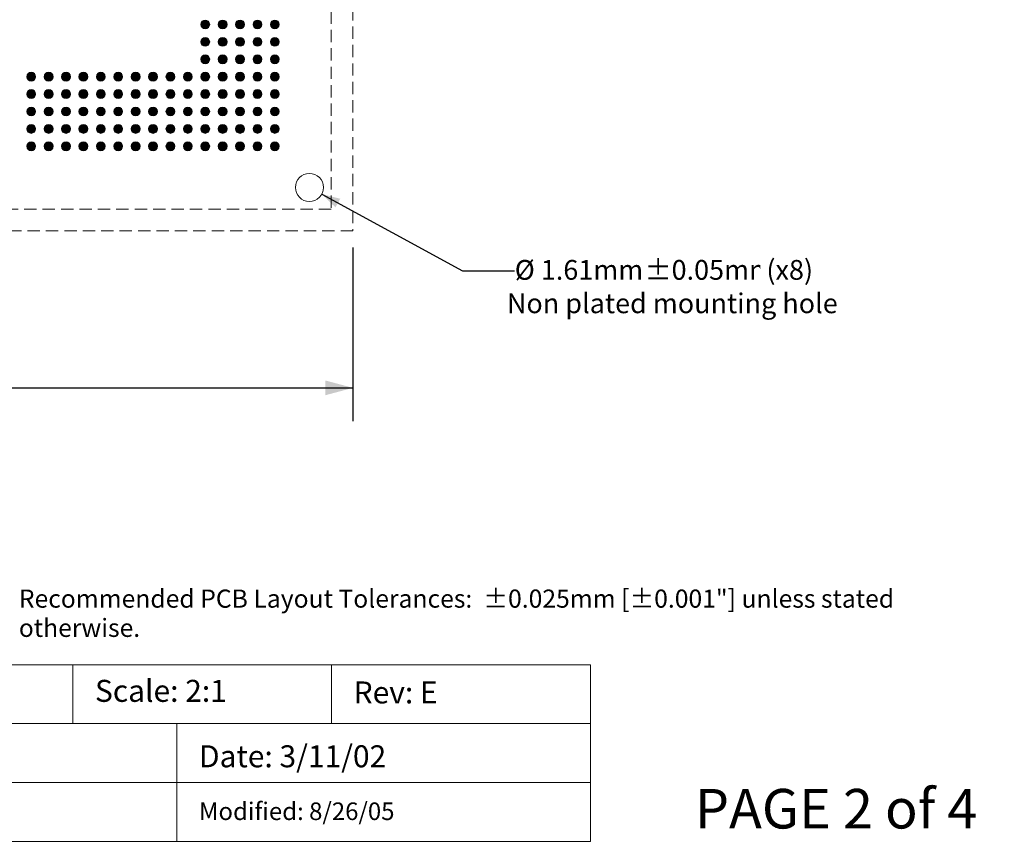
# Model space of a CAD drawing. Units: millimetres. Extents: x -39 to 91, y -155 to -58.
# Drawn here: x 30 to 87, y -155 to -107 of the extents above; entities that cross this region are included whole.
import ezdxf

# ---------------------------------------------------------------- set-up
doc = ezdxf.new("R2010")
doc.units = ezdxf.units.MM
doc.header["$LTSCALE"] = 12.7
doc.header["$PDMODE"] = 1
doc.header["$PDSIZE"] = -2
doc.linetypes.add('STYLE_12', pattern=[0.083328, 0.055557, -0.027771])
doc.layers.add('Dimension', color=7, linetype='Continuous', lineweight=5)
doc.layers.add('None', color=7, linetype='Continuous', lineweight=5)
doc.styles.add('Arial', font='Arial')
doc.styles.add('Helvetica', font='Helvetica')
doc.dimstyles.new('IE Standard', dxfattribs={"dimtxt": 1.136882, "dimasz": 1.5875, "dimexe": 1.905, "dimexo": 0.9525, "dimgap": 0, "dimtad": 0, "dimtih": 1, "dimtoh": 1, "dimzin": 11, "dimdsep": 46, "dimtxsty": 'Helvetica', "dimblk": 'VW_FILLEDARROW', "dimcen": 0, "dimadec": 0, "dimazin": 0, "dimtfac": 1, "dimtix": 1, "dimtmove": 0, "dimatfit": 0, "dimldrblk": 'VW_FILLEDARROW-1', "dimfxl": 1, "dimfrac": 2, "dimtolj": 1, "dimtzin": 11, "dimarcsym": 0})

# ---------------------------------------------------------------- blocks, each defined once
blk = doc.blocks.new('*D10')
at = {"layer": 'Defpoints', "color": 0, "lineweight": 0}
for p in [(46.155, -116.63), (47.57, -117.4)]:
    blk.add_point(p, dxfattribs=at)
at = {"layer": 'Dimension', "color": 0, "linetype": 'Continuous', "lineweight": -2}
for p, q in [((47.57, -117.4), (55.659, -121.804)), ((55.659, -121.804), (58.659, -121.804))]:
    blk.add_line(p, q, dxfattribs=at)
at = {"layer": 'Dimension', "color": 0, "lineweight": -2}
blk.add_solid([(47.57, -117.4), (48.632, -117.665), (48.357, -118.16)], dxfattribs=at)
at = {"color": 0, "linetype": 'Continuous', "lineweight": -2}
blk.add_wipeout([(58.659, -122.717), (66.121, -122.717), (66.121, -120.891), (58.659, -120.891)], dxfattribs=at).dxf.layer = 'Dimension'
at = {"layer": 'Dimension', "color": 0, "insert": (58.659, -121.183), "char_height": 1.1369, "attachment_point": 1, "line_spacing_factor": 0.96736, "style": 'Helvetica'}
blk.add_mtext('Ø 1.61mm', dxfattribs=at)
at = {"color": 0, "linetype": 'Continuous', "lineweight": -2}
blk.add_wipeout([(66.121, -122.717), (72.772, -122.717), (72.772, -120.891), (66.121, -120.891)], dxfattribs=at).dxf.layer = 'Dimension'
at = {"layer": 'Dimension', "color": 0, "insert": (66.121, -121.183), "char_height": 1.1369, "attachment_point": 1, "line_spacing_factor": 0.96736, "style": 'Helvetica'}
blk.add_mtext('±0.05mm', dxfattribs=at)
at = {"color": 0, "linetype": 'Continuous', "lineweight": -2}
blk.add_wipeout([(72.772, -122.717), (75.931, -122.717), (75.931, -120.891), (72.772, -120.891)], dxfattribs=at).dxf.layer = 'Dimension'
at = {"layer": 'Dimension', "color": 0, "insert": (72.772, -121.183), "char_height": 1.1369, "attachment_point": 1, "line_spacing_factor": 0.96736, "style": 'Helvetica'}
blk.add_mtext(' (x8)', dxfattribs=at)
blk = doc.blocks.new('VW_FILLEDARROW-1')
at = {"color": 0, "lineweight": -2}
blk.add_solid([(0, 0), (-0.666, -0.178), (-0.666, 0.178)], dxfattribs=at)
blk = doc.blocks.new('*D14')
at = {"layer": 'Defpoints', "color": 0, "lineweight": 0}
for p in [(1.638, -119.515), (49.363, -119.515), (1.638, -128.53)]:
    blk.add_point(p, dxfattribs=at)
at = {"layer": 'Dimension', "color": 0, "linetype": 'Continuous', "lineweight": -2}
for p, q in [((1.638, -120.467), (1.638, -130.435)), ((49.363, -120.467), (49.363, -130.435)), ((1.638, -128.53), (49.363, -128.53))]:
    blk.add_line(p, q, dxfattribs=at)
at = {"layer": 'Dimension', "color": 0, "lineweight": -2}
for points in [[(1.638, -128.53), (3.225, -128.105), (3.225, -128.955)], [(49.363, -128.53), (47.775, -128.955), (47.775, -128.105)]]:
    blk.add_solid(points, dxfattribs=at)
at = {"color": 0, "linetype": 'Continuous', "lineweight": -2}
blk.add_wipeout([(18.441, -129.443), (29.078, -129.443), (29.078, -127.617), (18.441, -127.617)], dxfattribs=at).dxf.layer = 'Dimension'
at = {"layer": 'Dimension', "color": 0, "insert": (18.441, -127.909), "char_height": 1.13688, "attachment_point": 1, "line_spacing_factor": 0.96736, "style": 'Helvetica'}
blk.add_mtext('47.725mm sqr.', dxfattribs=at)
blk = doc.blocks.new('VW_FILLEDARROW')
at = {"color": 0, "lineweight": -2}
blk.add_solid([(0, 0), (-1, -0.268), (-1, 0.268)], dxfattribs=at)
blk = doc.blocks.new('Group')
at = {"layer": 'None', "linetype": 'Continuous', "lineweight": 0}
h = blk.add_hatch(color=7, dxfattribs=at)
edge = h.paths.add_edge_path()
edge.add_arc((14.01059, 47.82441), 0.255, 0, 360, ccw=False)
h = blk.add_hatch(color=7, dxfattribs=at)
edge = h.paths.add_edge_path()
edge.add_arc((15.01059, 47.82441), 0.255, 0, 360, ccw=False)
h = blk.add_hatch(color=7, dxfattribs=at)
edge = h.paths.add_edge_path()
edge.add_arc((16.01059, 47.82441), 0.255, 0, 360, ccw=False)
h = blk.add_hatch(color=7, dxfattribs=at)
edge = h.paths.add_edge_path()
edge.add_arc((17.01059, 47.82441), 0.255, 0, 360, ccw=False)
h = blk.add_hatch(color=7, dxfattribs=at)
edge = h.paths.add_edge_path()
edge.add_arc((18.01059, 47.82441), 0.255, 0, 360, ccw=False)
h = blk.add_hatch(color=7, dxfattribs=at)
edge = h.paths.add_edge_path()
edge.add_arc((14.01059, 46.82441), 0.255, 0, 360, ccw=False)
h = blk.add_hatch(color=7, dxfattribs=at)
edge = h.paths.add_edge_path()
edge.add_arc((15.01059, 46.82441), 0.255, 0, 360, ccw=False)
h = blk.add_hatch(color=7, dxfattribs=at)
edge = h.paths.add_edge_path()
edge.add_arc((16.01059, 46.82441), 0.255, 0, 360, ccw=False)
h = blk.add_hatch(color=7, dxfattribs=at)
edge = h.paths.add_edge_path()
edge.add_arc((17.01059, 46.82441), 0.255, 0, 360, ccw=False)
h = blk.add_hatch(color=7, dxfattribs=at)
edge = h.paths.add_edge_path()
edge.add_arc((18.01059, 46.82441), 0.255, 0, 360, ccw=False)
h = blk.add_hatch(color=7, dxfattribs=at)
edge = h.paths.add_edge_path()
edge.add_arc((14.01059, 45.82441), 0.255, 0, 360, ccw=False)
h = blk.add_hatch(color=7, dxfattribs=at)
edge = h.paths.add_edge_path()
edge.add_arc((15.01059, 45.82441), 0.255, 0, 360, ccw=False)
h = blk.add_hatch(color=7, dxfattribs=at)
edge = h.paths.add_edge_path()
edge.add_arc((16.01059, 45.82441), 0.255, 0, 360, ccw=False)
h = blk.add_hatch(color=7, dxfattribs=at)
edge = h.paths.add_edge_path()
edge.add_arc((17.01059, 45.82441), 0.255, 0, 360, ccw=False)
h = blk.add_hatch(color=7, dxfattribs=at)
edge = h.paths.add_edge_path()
edge.add_arc((18.01059, 45.82441), 0.255, 0, 360, ccw=False)
h = blk.add_hatch(color=7, dxfattribs=at)
edge = h.paths.add_edge_path()
edge.add_arc((4.01059, 44.82441), 0.255, 0, 360, ccw=False)
h = blk.add_hatch(color=7, dxfattribs=at)
edge = h.paths.add_edge_path()
edge.add_arc((5.01059, 44.82441), 0.255, 0, 360, ccw=False)
h = blk.add_hatch(color=7, dxfattribs=at)
edge = h.paths.add_edge_path()
edge.add_arc((6.01059, 44.82441), 0.255, 0, 360, ccw=False)
h = blk.add_hatch(color=7, dxfattribs=at)
edge = h.paths.add_edge_path()
edge.add_arc((7.01059, 44.82441), 0.255, 0, 360, ccw=False)
h = blk.add_hatch(color=7, dxfattribs=at)
edge = h.paths.add_edge_path()
edge.add_arc((8.01059, 44.82441), 0.255, 0, 360, ccw=False)
h = blk.add_hatch(color=7, dxfattribs=at)
edge = h.paths.add_edge_path()
edge.add_arc((9.01059, 44.82441), 0.255, 0, 360, ccw=False)
h = blk.add_hatch(color=7, dxfattribs=at)
edge = h.paths.add_edge_path()
edge.add_arc((10.01059, 44.82441), 0.255, 0, 360, ccw=False)
h = blk.add_hatch(color=7, dxfattribs=at)
edge = h.paths.add_edge_path()
edge.add_arc((11.01059, 44.82441), 0.255, 0, 360, ccw=False)
h = blk.add_hatch(color=7, dxfattribs=at)
edge = h.paths.add_edge_path()
edge.add_arc((12.01059, 44.82441), 0.255, 0, 360, ccw=False)
h = blk.add_hatch(color=7, dxfattribs=at)
edge = h.paths.add_edge_path()
edge.add_arc((13.01059, 44.82441), 0.255, 0, 360, ccw=False)
h = blk.add_hatch(color=7, dxfattribs=at)
edge = h.paths.add_edge_path()
edge.add_arc((14.01059, 44.82441), 0.255, 0, 360, ccw=False)
h = blk.add_hatch(color=7, dxfattribs=at)
edge = h.paths.add_edge_path()
edge.add_arc((15.01059, 44.82441), 0.255, 0, 360, ccw=False)
h = blk.add_hatch(color=7, dxfattribs=at)
edge = h.paths.add_edge_path()
edge.add_arc((16.01059, 44.82441), 0.255, 0, 360, ccw=False)
h = blk.add_hatch(color=7, dxfattribs=at)
edge = h.paths.add_edge_path()
edge.add_arc((17.01059, 44.82441), 0.255, 0, 360, ccw=False)
h = blk.add_hatch(color=7, dxfattribs=at)
edge = h.paths.add_edge_path()
edge.add_arc((18.01059, 44.82441), 0.255, 0, 360, ccw=False)
h = blk.add_hatch(color=7, dxfattribs=at)
edge = h.paths.add_edge_path()
edge.add_arc((4.01059, 43.82441), 0.255, 0, 360, ccw=False)
h = blk.add_hatch(color=7, dxfattribs=at)
edge = h.paths.add_edge_path()
edge.add_arc((5.01059, 43.82441), 0.255, 0, 360, ccw=False)
h = blk.add_hatch(color=7, dxfattribs=at)
edge = h.paths.add_edge_path()
edge.add_arc((6.01059, 43.82441), 0.255, 0, 360, ccw=False)
h = blk.add_hatch(color=7, dxfattribs=at)
edge = h.paths.add_edge_path()
edge.add_arc((7.01059, 43.82441), 0.255, 0, 360, ccw=False)
h = blk.add_hatch(color=7, dxfattribs=at)
edge = h.paths.add_edge_path()
edge.add_arc((8.01059, 43.82441), 0.255, 0, 360, ccw=False)
h = blk.add_hatch(color=7, dxfattribs=at)
edge = h.paths.add_edge_path()
edge.add_arc((9.01059, 43.82441), 0.255, 0, 360, ccw=False)
h = blk.add_hatch(color=7, dxfattribs=at)
edge = h.paths.add_edge_path()
edge.add_arc((10.01059, 43.82441), 0.255, 0, 360, ccw=False)
h = blk.add_hatch(color=7, dxfattribs=at)
edge = h.paths.add_edge_path()
edge.add_arc((11.01059, 43.82441), 0.255, 0, 360, ccw=False)
h = blk.add_hatch(color=7, dxfattribs=at)
edge = h.paths.add_edge_path()
edge.add_arc((12.01059, 43.82441), 0.255, 0, 360, ccw=False)
h = blk.add_hatch(color=7, dxfattribs=at)
edge = h.paths.add_edge_path()
edge.add_arc((13.01059, 43.82441), 0.255, 0, 360, ccw=False)
h = blk.add_hatch(color=7, dxfattribs=at)
edge = h.paths.add_edge_path()
edge.add_arc((14.01059, 43.82441), 0.255, 0, 360, ccw=False)
h = blk.add_hatch(color=7, dxfattribs=at)
edge = h.paths.add_edge_path()
edge.add_arc((15.01059, 43.82441), 0.255, 0, 360, ccw=False)
h = blk.add_hatch(color=7, dxfattribs=at)
edge = h.paths.add_edge_path()
edge.add_arc((16.01059, 43.82441), 0.255, 0, 360, ccw=False)
h = blk.add_hatch(color=7, dxfattribs=at)
edge = h.paths.add_edge_path()
edge.add_arc((17.01059, 43.82441), 0.255, 0, 360, ccw=False)
h = blk.add_hatch(color=7, dxfattribs=at)
edge = h.paths.add_edge_path()
edge.add_arc((18.01059, 43.82441), 0.255, 0, 360, ccw=False)
h = blk.add_hatch(color=7, dxfattribs=at)
edge = h.paths.add_edge_path()
edge.add_arc((4.01059, 42.82441), 0.255, 0, 360, ccw=False)
h = blk.add_hatch(color=7, dxfattribs=at)
edge = h.paths.add_edge_path()
edge.add_arc((5.01059, 42.82441), 0.255, 0, 360, ccw=False)
h = blk.add_hatch(color=7, dxfattribs=at)
edge = h.paths.add_edge_path()
edge.add_arc((6.01059, 42.82441), 0.255, 0, 360, ccw=False)
h = blk.add_hatch(color=7, dxfattribs=at)
edge = h.paths.add_edge_path()
edge.add_arc((7.01059, 42.82441), 0.255, 0, 360, ccw=False)
h = blk.add_hatch(color=7, dxfattribs=at)
edge = h.paths.add_edge_path()
edge.add_arc((8.01059, 42.82441), 0.255, 0, 360, ccw=False)
h = blk.add_hatch(color=7, dxfattribs=at)
edge = h.paths.add_edge_path()
edge.add_arc((9.01059, 42.82441), 0.255, 0, 360, ccw=False)
h = blk.add_hatch(color=7, dxfattribs=at)
edge = h.paths.add_edge_path()
edge.add_arc((10.01059, 42.82441), 0.255, 0, 360, ccw=False)
h = blk.add_hatch(color=7, dxfattribs=at)
edge = h.paths.add_edge_path()
edge.add_arc((11.01059, 42.82441), 0.255, 0, 360, ccw=False)
h = blk.add_hatch(color=7, dxfattribs=at)
edge = h.paths.add_edge_path()
edge.add_arc((12.01059, 42.82441), 0.255, 0, 360, ccw=False)
h = blk.add_hatch(color=7, dxfattribs=at)
edge = h.paths.add_edge_path()
edge.add_arc((13.01059, 42.82441), 0.255, 0, 360, ccw=False)
h = blk.add_hatch(color=7, dxfattribs=at)
edge = h.paths.add_edge_path()
edge.add_arc((14.01059, 42.82441), 0.255, 0, 360, ccw=False)
h = blk.add_hatch(color=7, dxfattribs=at)
edge = h.paths.add_edge_path()
edge.add_arc((15.01059, 42.82441), 0.255, 0, 360, ccw=False)
h = blk.add_hatch(color=7, dxfattribs=at)
edge = h.paths.add_edge_path()
edge.add_arc((16.01059, 42.82441), 0.255, 0, 360, ccw=False)
h = blk.add_hatch(color=7, dxfattribs=at)
edge = h.paths.add_edge_path()
edge.add_arc((17.01059, 42.82441), 0.255, 0, 360, ccw=False)
h = blk.add_hatch(color=7, dxfattribs=at)
edge = h.paths.add_edge_path()
edge.add_arc((18.01059, 42.82441), 0.255, 0, 360, ccw=False)
h = blk.add_hatch(color=7, dxfattribs=at)
edge = h.paths.add_edge_path()
edge.add_arc((4.01059, 41.82441), 0.255, 0, 360, ccw=False)
h = blk.add_hatch(color=7, dxfattribs=at)
edge = h.paths.add_edge_path()
edge.add_arc((5.01059, 41.82441), 0.255, 0, 360, ccw=False)
h = blk.add_hatch(color=7, dxfattribs=at)
edge = h.paths.add_edge_path()
edge.add_arc((6.01059, 41.82441), 0.255, 0, 360, ccw=False)
h = blk.add_hatch(color=7, dxfattribs=at)
edge = h.paths.add_edge_path()
edge.add_arc((7.01059, 41.82441), 0.255, 0, 360, ccw=False)
h = blk.add_hatch(color=7, dxfattribs=at)
edge = h.paths.add_edge_path()
edge.add_arc((8.01059, 41.82441), 0.255, 0, 360, ccw=False)
h = blk.add_hatch(color=7, dxfattribs=at)
edge = h.paths.add_edge_path()
edge.add_arc((9.01059, 41.82441), 0.255, 0, 360, ccw=False)
h = blk.add_hatch(color=7, dxfattribs=at)
edge = h.paths.add_edge_path()
edge.add_arc((10.01059, 41.82441), 0.255, 0, 360, ccw=False)
h = blk.add_hatch(color=7, dxfattribs=at)
edge = h.paths.add_edge_path()
edge.add_arc((11.01059, 41.82441), 0.255, 0, 360, ccw=False)
h = blk.add_hatch(color=7, dxfattribs=at)
edge = h.paths.add_edge_path()
edge.add_arc((12.01059, 41.82441), 0.255, 0, 360, ccw=False)
h = blk.add_hatch(color=7, dxfattribs=at)
edge = h.paths.add_edge_path()
edge.add_arc((13.01059, 41.82441), 0.255, 0, 360, ccw=False)
h = blk.add_hatch(color=7, dxfattribs=at)
edge = h.paths.add_edge_path()
edge.add_arc((14.01059, 41.82441), 0.255, 0, 360, ccw=False)
h = blk.add_hatch(color=7, dxfattribs=at)
edge = h.paths.add_edge_path()
edge.add_arc((15.01059, 41.82441), 0.255, 0, 360, ccw=False)
h = blk.add_hatch(color=7, dxfattribs=at)
edge = h.paths.add_edge_path()
edge.add_arc((16.01059, 41.82441), 0.255, 0, 360, ccw=False)
h = blk.add_hatch(color=7, dxfattribs=at)
edge = h.paths.add_edge_path()
edge.add_arc((17.01059, 41.82441), 0.255, 0, 360, ccw=False)
h = blk.add_hatch(color=7, dxfattribs=at)
edge = h.paths.add_edge_path()
edge.add_arc((18.01059, 41.82441), 0.255, 0, 360, ccw=False)
h = blk.add_hatch(color=7, dxfattribs=at)
edge = h.paths.add_edge_path()
edge.add_arc((4.01059, 40.82441), 0.255, 0, 360, ccw=False)
h = blk.add_hatch(color=7, dxfattribs=at)
edge = h.paths.add_edge_path()
edge.add_arc((5.01059, 40.82441), 0.255, 0, 360, ccw=False)
h = blk.add_hatch(color=7, dxfattribs=at)
edge = h.paths.add_edge_path()
edge.add_arc((6.01059, 40.82441), 0.255, 0, 360, ccw=False)
h = blk.add_hatch(color=7, dxfattribs=at)
edge = h.paths.add_edge_path()
edge.add_arc((7.01059, 40.82441), 0.255, 0, 360, ccw=False)
h = blk.add_hatch(color=7, dxfattribs=at)
edge = h.paths.add_edge_path()
edge.add_arc((8.01059, 40.82441), 0.255, 0, 360, ccw=False)
h = blk.add_hatch(color=7, dxfattribs=at)
edge = h.paths.add_edge_path()
edge.add_arc((9.01059, 40.82441), 0.255, 0, 360, ccw=False)
h = blk.add_hatch(color=7, dxfattribs=at)
edge = h.paths.add_edge_path()
edge.add_arc((10.01059, 40.82441), 0.255, 0, 360, ccw=False)
h = blk.add_hatch(color=7, dxfattribs=at)
edge = h.paths.add_edge_path()
edge.add_arc((11.01059, 40.82441), 0.255, 0, 360, ccw=False)
h = blk.add_hatch(color=7, dxfattribs=at)
edge = h.paths.add_edge_path()
edge.add_arc((12.01059, 40.82441), 0.255, 0, 360, ccw=False)
h = blk.add_hatch(color=7, dxfattribs=at)
edge = h.paths.add_edge_path()
edge.add_arc((13.01059, 40.82441), 0.255, 0, 360, ccw=False)
h = blk.add_hatch(color=7, dxfattribs=at)
edge = h.paths.add_edge_path()
edge.add_arc((14.01059, 40.82441), 0.255, 0, 360, ccw=False)
h = blk.add_hatch(color=7, dxfattribs=at)
edge = h.paths.add_edge_path()
edge.add_arc((15.01059, 40.82441), 0.255, 0, 360, ccw=False)
h = blk.add_hatch(color=7, dxfattribs=at)
edge = h.paths.add_edge_path()
edge.add_arc((16.01059, 40.82441), 0.255, 0, 360, ccw=False)
h = blk.add_hatch(color=7, dxfattribs=at)
edge = h.paths.add_edge_path()
edge.add_arc((17.01059, 40.82441), 0.255, 0, 360, ccw=False)
h = blk.add_hatch(color=7, dxfattribs=at)
edge = h.paths.add_edge_path()
edge.add_arc((18.01059, 40.82441), 0.255, 0, 360, ccw=False)
at = {"layer": 'None', "color": 7, "linetype": 'Continuous', "lineweight": 9}
for centre in [(14.01059, 47.82441), (15.01059, 47.82441), (16.01059, 47.82441), (17.01059, 47.82441), (18.01059, 47.82441), (14.01059, 46.82441), (15.01059, 46.82441), (16.01059, 46.82441), (17.01059, 46.82441), (18.01059, 46.82441), (14.01059, 45.82441), (15.01059, 45.82441), (16.01059, 45.82441), (17.01059, 45.82441), (18.01059, 45.82441), (4.01059, 44.82441), (5.01059, 44.82441), (6.01059, 44.82441), (7.01059, 44.82441), (8.01059, 44.82441), (9.01059, 44.82441), (10.01059, 44.82441), (11.01059, 44.82441), (12.01059, 44.82441), (13.01059, 44.82441), (14.01059, 44.82441), (15.01059, 44.82441), (16.01059, 44.82441), (17.01059, 44.82441), (18.01059, 44.82441), (4.01059, 43.82441), (5.01059, 43.82441), (6.01059, 43.82441), (7.01059, 43.82441), (8.01059, 43.82441), (9.01059, 43.82441), (10.01059, 43.82441), (11.01059, 43.82441), (12.01059, 43.82441), (13.01059, 43.82441), (14.01059, 43.82441), (15.01059, 43.82441), (16.01059, 43.82441), (17.01059, 43.82441), (18.01059, 43.82441), (4.01059, 42.82441), (5.01059, 42.82441), (6.01059, 42.82441), (7.01059, 42.82441), (8.01059, 42.82441), (9.01059, 42.82441), (10.01059, 42.82441), (11.01059, 42.82441), (12.01059, 42.82441), (13.01059, 42.82441), (14.01059, 42.82441), (15.01059, 42.82441), (16.01059, 42.82441), (17.01059, 42.82441), (18.01059, 42.82441), (4.01059, 41.82441), (5.01059, 41.82441), (6.01059, 41.82441), (7.01059, 41.82441), (8.01059, 41.82441), (9.01059, 41.82441), (10.01059, 41.82441), (11.01059, 41.82441), (12.01059, 41.82441), (13.01059, 41.82441), (14.01059, 41.82441), (15.01059, 41.82441), (16.01059, 41.82441), (17.01059, 41.82441), (18.01059, 41.82441), (4.01059, 40.82441), (5.01059, 40.82441), (6.01059, 40.82441), (7.01059, 40.82441), (8.01059, 40.82441), (9.01059, 40.82441), (10.01059, 40.82441), (11.01059, 40.82441), (12.01059, 40.82441), (13.01059, 40.82441), (14.01059, 40.82441), (15.01059, 40.82441), (16.01059, 40.82441), (17.01059, 40.82441), (18.01059, 40.82441)]:
    blk.add_circle(centre, 0.255, dxfattribs=at)
blk = doc.blocks.new('Group-1')
at = {"layer": 'None', "color": 7, "linetype": 'STYLE_12', "lineweight": 9}
for points in [[(-25.22691, 83.68691), (22.49809, 83.68691), (22.49809, 35.96191), (-25.22691, 35.96191)], [(-23.97691, 82.43691), (21.24809, 82.43691), (21.24809, 37.21191), (-23.97691, 37.21191)]]:
    blk.add_lwpolyline(points, close=True, dxfattribs=at)
at = {"layer": 'None', "color": 7, "linetype": 'Continuous', "lineweight": 9}
for centre, radius in [((-22.72691, 81.18691), 0.805), ((-1.36441, 81.18691), 0.805), ((19.99809, 81.18691), 0.805), ((19.99809, 78.64691), 0.425), ((-22.72691, 59.82441), 0.805), ((19.99809, 59.82441), 0.805), ((-22.72691, 43.54191), 0.425), ((-22.72691, 38.46191), 0.805), ((-1.36441, 38.46191), 0.805), ((19.99809, 38.46191), 0.805)]:
    blk.add_circle(centre, radius, dxfattribs=at)
blk = doc.blocks.new('Group-2')
at = {"layer": 'None', "color": 30, "linetype": 'Continuous', "lineweight": 9}
for p, q in [((-1.36441, 85.82441), (-1.36441, 62.25054)), ((-1.36441, 58.47656), (-1.36441, 61.17226)), ((-27.36441, 59.82441), (-3.79054, 59.82441)), ((-2.71226, 59.82441), (-0.01656, 59.82441)), ((1.06172, 59.82441), (24.63559, 59.82441)), ((-1.36441, 57.39828), (-1.36441, 33.82441))]:
    blk.add_line(p, q, dxfattribs=at)
blk = doc.blocks.new('Group-3')
at = {"layer": 'Dimension', "color": 30}
blk.add_blockref('Group-2', (0, 0), dxfattribs=at)
at = {"layer": 'None', "color": 7}
for name in ['Group-1', 'Group']:
    blk.add_blockref(name, (0, 0), dxfattribs=at)

msp = doc.modelspace()

# ---------------------------------------------------------------- texts
at = {"layer": 'None', "color": 7, "insert": (30.16461, -140.119), "char_height": 1.0409681, "width": 57.10539, "attachment_point": 1, "line_spacing_factor": 0.96736, "style": 'Helvetica'}
msp.add_mtext('Recommended PCB Layout Tolerances:  ±0.025mm [±0.001"] unless stated otherwise.\\P', dxfattribs=at)

# ---------------------------------------------------------------- dimensions: what is measured, and where the dimension line sits
at = {"layer": 'Dimension', "color": 12, "linetype": 'Continuous', "lineweight": 9}
dim = msp.add_diameter_dim_2p(p1=(46.15549, -116.62975), p2=(47.56951, -117.39957), dimstyle='IE Standard', override={"dimgap": 0.198437, "dimpost": 'mm (x8)', "dimtxsty": 'Arial', "dimblk": 'VW_FILLEDARROW-1', "dimse1": 1, "dimse2": 1, "dimtol": 1, "dimtp": 0.05, "dimtm": 0.05, "dimtix": 0, "dimtofl": 0, "dimatfit": 0}, dxfattribs=at)
dim.commit()
dim.dimension.update_dxf_attribs({"geometry": '*D10', "text_midpoint": (58.65939, -121.80386)})

# ---------------------------------------------------------------- wipeouts: each hides what was drawn before it
at = {"color": 7, "linetype": 'Continuous', "lineweight": 9}
for points, layer in [([(12, -144.43535), (33.26805, -144.43535), (33.26805, -147.822), (12, -147.822)], 'Dimension'), ([(69.01, -154.63899), (86.79, -154.63899), (86.79, -150.98774), (69.01, -150.98774)], 'None')]:
    msp.add_wipeout(points, dxfattribs=at).dxf.layer = layer

# ---------------------------------------------------------------- next in the draw order: linework, layer by layer
at = {"layer": 'Dimension', "color": 7, "linetype": 'Continuous', "lineweight": 9}
msp.add_lwpolyline([(12, -144.43535), (33.26805, -144.43535), (33.26805, -147.822), (12, -147.822)], close=True, dxfattribs=at)

# ---------------------------------------------------------------- next in the draw order: texts
at = {"layer": 'None', "color": 7, "insert": (69.01, -151.57147), "char_height": 2.273763, "attachment_point": 1, "line_spacing_factor": 0.96736, "style": 'Arial'}
msp.add_mtext('PAGE 2 of 4', dxfattribs=at)

# ---------------------------------------------------------------- next in the draw order: dimensions: what is measured, and where the dimension line sits
at = {"layer": 'Dimension', "color": 12, "linetype": 'Continuous', "lineweight": 9}
dim = msp.add_linear_dim(base=(1.6375, -128.53003), p1=(49.3625, -119.51466), p2=(1.6375, -119.51466), dimstyle='IE Standard', override={"dimgap": 0.198437, "dimdec": 3, "dimpost": '<>mm sqr.', "dimtxsty": 'Arial'}, dxfattribs=at)
dim.commit()
dim.dimension.update_dxf_attribs({"geometry": '*D14', "text_midpoint": (23.75954, -128.53003), "dimtype": 128})

# ---------------------------------------------------------------- next in the draw order: wipeouts: each hides what was drawn before it
at = {"color": 12, "linetype": 'Continuous', "lineweight": 9}
msp.add_wipeout([(58.20939, -124.63746), (76.38627, -124.63746), (76.38627, -122.81184), (58.20939, -122.81184)], dxfattribs=at).dxf.layer = 'None'

# ---------------------------------------------------------------- next in the draw order: block references
at = {"layer": 'None', "color": 7}
msp.add_blockref('Group-3', (26.86441, -155.47657), dxfattribs=at)

# ---------------------------------------------------------------- next in the draw order: texts
at = {"layer": 'None', "color": 12, "insert": (58.20939, -123.10371), "char_height": 1.1368815, "attachment_point": 1, "line_spacing_factor": 0.96736, "style": 'Arial'}
msp.add_mtext('Non plated mounting hole', dxfattribs=at)

# ---------------------------------------------------------------- next in the draw order: wipeouts: each hides what was drawn before it
at = {"color": 7, "linetype": 'Continuous', "lineweight": 9}
msp.add_wipeout([(33.26805, -144.43535), (48.1315, -144.43535), (48.1315, -147.822), (33.26805, -147.822)], dxfattribs=at).dxf.layer = 'Dimension'

# ---------------------------------------------------------------- next in the draw order: linework, layer by layer
at = {"layer": 'Dimension', "color": 7, "linetype": 'Continuous', "lineweight": 9}
msp.add_lwpolyline([(33.26805, -144.43535), (48.1315, -144.43535), (48.1315, -147.822), (33.26805, -147.822)], close=True, dxfattribs=at)

# ---------------------------------------------------------------- next in the draw order: wipeouts: each hides what was drawn before it
at = {"color": 7, "linetype": 'Continuous', "lineweight": 9}
for points, layer in [([(48.1315, -144.43535), (63.0159, -144.43535), (63.0159, -147.822), (48.1315, -147.822)], 'Dimension'), ([(12, -147.822), (39.24619, -147.822), (39.24619, -151.20871), (12, -151.20871)], 'Dimension'), ([(34.53805, -147.01043), (42.42264, -147.01043), (42.42264, -144.98196), (34.53805, -144.98196)], 'None')]:
    msp.add_wipeout(points, dxfattribs=at).dxf.layer = layer

# ---------------------------------------------------------------- next in the draw order: linework, layer by layer
at = {"layer": 'Dimension', "color": 7, "linetype": 'Continuous', "lineweight": 9}
for points in [[(48.1315, -144.43535), (63.0159, -144.43535), (63.0159, -147.822), (48.1315, -147.822)], [(12, -147.822), (39.24619, -147.822), (39.24619, -151.20871), (12, -151.20871)]]:
    msp.add_lwpolyline(points, close=True, dxfattribs=at)

# ---------------------------------------------------------------- next in the draw order: texts
at = {"layer": 'None', "color": 7, "char_height": 1.263202, "attachment_point": 1, "line_spacing_factor": 0.96736, "style": 'Arial'}
for s, insert in [('Scale: 2:1', (34.53805, -145.30626)), ('Rev: E', (49.4015, -145.39708))]:
    msp.add_mtext(s, dxfattribs=dict(at, insert=insert))

# ---------------------------------------------------------------- next in the draw order: wipeouts: each hides what was drawn before it
at = {"color": 7, "linetype": 'Continuous', "lineweight": 9}
msp.add_wipeout([(39.24619, -147.822), (63.0159, -147.822), (63.0159, -151.20871), (39.24619, -151.20871)], dxfattribs=at).dxf.layer = 'Dimension'

# ---------------------------------------------------------------- next in the draw order: linework, layer by layer
at = {"layer": 'Dimension', "color": 7, "linetype": 'Continuous', "lineweight": 9}
msp.add_lwpolyline([(39.24619, -147.822), (63.0159, -147.822), (63.0159, -151.20871), (39.24619, -151.20871)], close=True, dxfattribs=at)

# ---------------------------------------------------------------- next in the draw order: texts
at = {"layer": 'None', "color": 7, "insert": (40.51619, -149.06559), "char_height": 1.2632025, "attachment_point": 1, "line_spacing_factor": 0.96736, "style": 'Arial'}
msp.add_mtext('Date: 3/11/02', dxfattribs=at)

# ---------------------------------------------------------------- next in the draw order: wipeouts: each hides what was drawn before it
at = {"color": 7, "linetype": 'Continuous', "lineweight": 9}
msp.add_wipeout([(39.24619, -151.20871), (63.0159, -151.20871), (63.0159, -154.59535), (39.24619, -154.59535)], dxfattribs=at).dxf.layer = 'Dimension'

# ---------------------------------------------------------------- next in the draw order: linework, layer by layer
at = {"layer": 'Dimension', "color": 7, "linetype": 'Continuous', "lineweight": 9}
msp.add_lwpolyline([(39.24619, -151.20871), (63.0159, -151.20871), (63.0159, -154.59535), (39.24619, -154.59535)], close=True, dxfattribs=at)

# ---------------------------------------------------------------- next in the draw order: texts
at = {"layer": 'None', "color": 7, "insert": (40.51619, -152.35008), "char_height": 1.0105605, "attachment_point": 1, "line_spacing_factor": 0.96736, "style": 'Arial'}
msp.add_mtext('Modified: 8/26/05', dxfattribs=at)

# ---------------------------------------------------------------- next in the draw order: wipeouts: each hides what was drawn before it
at = {"color": 7, "linetype": 'Continuous', "lineweight": 9}
msp.add_wipeout([(12, -151.20871), (39.24619, -151.20871), (39.24619, -154.59535), (12, -154.59535)], dxfattribs=at).dxf.layer = 'Dimension'

# ---------------------------------------------------------------- next in the draw order: linework, layer by layer
at = {"layer": 'Dimension', "color": 7, "linetype": 'Continuous', "lineweight": 9}
msp.add_lwpolyline([(12, -151.20871), (39.24619, -151.20871), (39.24619, -154.59535), (12, -154.59535)], close=True, dxfattribs=at)

doc.saveas('drawing.dxf')
